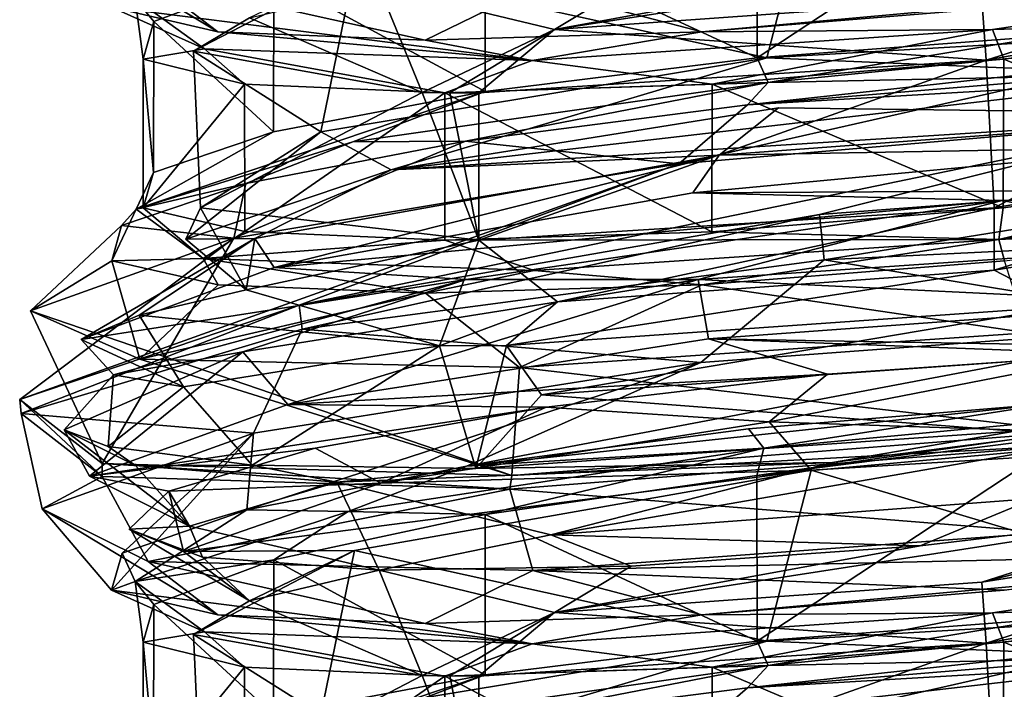
# Model space of a CAD drawing. Units: centimetres. Extents: x -2.5 to 2.5, y -2.2 to 24.5.
# Drawn here: x -0.7 to 0.1, y 6.7 to 7.3 of the extents above; entities that cross this region are included whole.
import ezdxf

# ---------------------------------------------------------------- set-up
doc = ezdxf.new("R2010")
doc.units = ezdxf.units.CM
doc.header["$MEASUREMENT"] = 0
doc.layers.add('ACAD_FREEWAY_COMPONENT_9_PR000284 - VALV MIC PRD FECH AUTO ECOPRESS CR_Mesh_0', color=7, linetype='Continuous')

msp = doc.modelspace()

# ---------------------------------------------------------------- linework, layer by layer
at = {"layer": 'ACAD_FREEWAY_COMPONENT_9_PR000284 - VALV MIC PRD FECH AUTO ECOPRESS CR_Mesh_0'}
for points in [[(0.14414, 7.44297, 11.61644), (-0.10553, 7.27833, 11.60876), (-0.10581, 7.42025, 11.60881)], [(0.1446, 7.29742, 11.61655), (-0.10553, 7.27833, 11.60876), (0.14414, 7.44297, 11.61644)], [(-0.05926, 7.42492, 11.65298), (0.34404, 7.30409, 11.76069), (0.36864, 7.4509, 11.77934)], [(-0.45076, 7.35585, 11.85932), (-0.09725, 7.27834, 11.65808), (-0.05926, 7.42492, 11.65298)], [(-0.33875, 7.38675, 11.697), (-0.10581, 7.42025, 11.60881), (-0.10553, 7.27833, 11.60876)], [(0.34404, 7.30409, 11.76069), (-0.05926, 7.42492, 11.65298), (-0.09725, 7.27834, 11.65808)], [(-0.62753, 7.34645, 12.59813), (-0.71828, 7.39161, 12.16461), (-0.56776, 7.30087, 12.59267)], [(-0.65885, 7.322, 12.34933), (-0.56776, 7.30087, 12.59267), (-0.71828, 7.39161, 12.16461)], [(-0.33875, 7.38675, 11.697), (-0.33876, 7.24949, 11.69701), (-0.51988, 7.34787, 11.86673)], [(-0.33876, 7.24949, 11.69701), (-0.33875, 7.38675, 11.697), (-0.10553, 7.27833, 11.60876)], [(0.0869, 7.32889, 12.83883), (-0.27932, 7.3027, 12.77717), (0.2746, 7.38865, 12.82283)], [(0.03397, 7.36005, 12.88522), (0.2746, 7.38865, 12.82283), (-0.27932, 7.3027, 12.77717)], [(0.0869, 7.32889, 12.83883), (0.41931, 7.38119, 12.67464), (0.09061, 7.27645, 12.823)], [(0.47037, 7.34528, 12.59616), (0.09061, 7.27645, 12.823), (0.41931, 7.38119, 12.67464)], [(-0.21344, 7.34259, 12.85068), (0.03397, 7.36005, 12.88522), (-0.27932, 7.3027, 12.77717)], [(-0.58867, 7.28404, 12.27966), (-0.47939, 7.21507, 11.89607), (-0.45076, 7.35585, 11.85932)], [(-0.58867, 7.28404, 12.27966), (-0.45076, 7.35585, 11.85932), (-0.54063, 7.31277, 12.51229)], [(-0.47939, 7.21507, 11.89607), (-0.09725, 7.27834, 11.65808), (-0.45076, 7.35585, 11.85932)], [(0.45215, 7.35603, 12.70272), (0.10622, 7.3219, 12.89936), (-0.15314, 7.30084, 12.8906)], [(0.45215, 7.35603, 12.70272), (-0.15314, 7.30084, 12.8906), (0.09596, 7.30263, 12.8804)], [(0.45215, 7.35603, 12.70272), (0.09596, 7.30263, 12.8804), (0.3386, 7.30949, 12.78309)], [(-0.62279, 7.30953, 12.09256), (-0.63876, 7.32939, 12.13524), (-0.51988, 7.34787, 11.86673)], [(-0.62753, 7.34645, 12.59813), (-0.56776, 7.30087, 12.59267), (-0.39006, 7.29345, 12.78293)], [(-0.62753, 7.34645, 12.59813), (-0.39006, 7.29345, 12.78293), (-0.29789, 7.33868, 12.89809)], [(-0.51988, 7.34787, 11.86673), (-0.52009, 7.21505, 11.86703), (-0.62279, 7.30953, 12.09256)], [(-0.33876, 7.24949, 11.69701), (-0.52009, 7.21505, 11.86703), (-0.51988, 7.34787, 11.86673)], [(-0.42968, 7.33912, 12.72375), (-0.21344, 7.34259, 12.85068), (-0.27932, 7.3027, 12.77717)], [(0.47037, 7.34528, 12.59616), (0.09763, 7.14994, 12.82187), (0.09061, 7.27645, 12.823)], [(0.47923, 7.21509, 12.58413), (0.09763, 7.14994, 12.82187), (0.47037, 7.34528, 12.59616)], [(-0.42968, 7.33912, 12.72375), (-0.39273, 7.24884, 12.6803), (-0.54063, 7.31277, 12.51229)], [(-0.39273, 7.24884, 12.6803), (-0.42968, 7.33912, 12.72375), (-0.27932, 7.3027, 12.77717)], [(-0.39006, 7.29345, 12.78293), (-0.15314, 7.30084, 12.8906), (-0.29789, 7.33868, 12.89809)], [(-0.15314, 7.30084, 12.8906), (0.10622, 7.3219, 12.89936), (-0.29789, 7.33868, 12.89809)], [(-0.63876, 7.32939, 12.13524), (-0.57934, 7.28623, 12.52954), (-0.65885, 7.322, 12.34933)], [(-0.62279, 7.30953, 12.09256), (-0.63193, 7.27731, 12.34134), (-0.63876, 7.32939, 12.13524)], [(-0.63876, 7.32939, 12.13524), (-0.63193, 7.27731, 12.34134), (-0.57934, 7.28623, 12.52954)], [(0.0869, 7.32889, 12.83883), (0.09061, 7.27645, 12.823), (-0.27932, 7.3027, 12.77717)], [(-0.29828, 7.27601, 12.81496), (-0.56776, 7.30087, 12.59267), (-0.65885, 7.322, 12.34933)], [(-0.29828, 7.27601, 12.81496), (-0.65885, 7.322, 12.34933), (-0.57934, 7.28623, 12.52954)], [(-0.62279, 7.30953, 12.09256), (-0.62291, 7.1801, 12.0931), (-0.63193, 7.27731, 12.34134)], [(-0.62291, 7.1801, 12.0931), (-0.62279, 7.30953, 12.09256), (-0.52009, 7.21505, 11.86703)], [(-0.39273, 7.24884, 12.6803), (-0.58867, 7.28404, 12.27966), (-0.54063, 7.31277, 12.51229)], [(0.1058, 7.27728, 12.87119), (0.3386, 7.30949, 12.78309), (0.09596, 7.30263, 12.8804)], [(0.1058, 7.27728, 12.87119), (0.33812, 7.18005, 12.78339), (0.3386, 7.30949, 12.78309)], [(-0.29828, 7.27601, 12.81496), (-0.39006, 7.29345, 12.78293), (-0.56776, 7.30087, 12.59267)], [(-0.39273, 7.24884, 12.6803), (-0.27932, 7.3027, 12.77717), (-0.36899, 7.24843, 12.70037)], [(-0.29828, 7.27601, 12.81496), (-0.15314, 7.30084, 12.8906), (-0.39006, 7.29345, 12.78293)], [(-0.34407, 7.24829, 12.71928), (-0.36899, 7.24843, 12.70037), (-0.27932, 7.3027, 12.77717)], [(0.09061, 7.27645, 12.823), (-0.34407, 7.24829, 12.71928), (-0.27932, 7.3027, 12.77717)], [(-0.29828, 7.27601, 12.81496), (-0.14406, 7.25584, 12.86358), (0.09596, 7.30263, 12.8804)], [(-0.29828, 7.27601, 12.81496), (0.09596, 7.30263, 12.8804), (-0.15314, 7.30084, 12.8906)], [(-0.14406, 7.25584, 12.86358), (0.1058, 7.27728, 12.87119), (0.09596, 7.30263, 12.8804)], [(-0.09725, 7.27834, 11.65808), (0.27532, 7.26276, 11.70855), (0.34404, 7.30409, 11.76069)], [(-0.0962, 7.25738, 11.60219), (0.1446, 7.29742, 11.61655), (0.37323, 7.30409, 11.7201)], [(-0.0962, 7.25738, 11.60219), (0.37323, 7.30409, 11.7201), (0.38269, 7.26722, 11.70692)], [(-0.0962, 7.25738, 11.60219), (-0.10553, 7.27833, 11.60876), (0.1446, 7.29742, 11.61655)], [(-0.63193, 7.27731, 12.34134), (-0.54485, 7.25585, 12.57576), (-0.57934, 7.28623, 12.52954)], [(-0.47939, 7.21507, 11.89607), (-0.58867, 7.28404, 12.27966), (-0.58252, 7.14994, 12.33365)], [(-0.39273, 7.24884, 12.6803), (-0.58252, 7.14994, 12.33365), (-0.58867, 7.28404, 12.27966)], [(-0.29828, 7.27601, 12.81496), (-0.57934, 7.28623, 12.52954), (-0.37337, 7.24829, 12.7598)], [(-0.54485, 7.25585, 12.57576), (-0.37337, 7.24829, 12.7598), (-0.57934, 7.28623, 12.52954)], [(0.14517, 7.25958, 11.59917), (-0.11385, 7.23823, 11.59064), (0.29598, 7.28296, 11.66775)], [(-0.11385, 7.23823, 11.59064), (0.38269, 7.26722, 11.70692), (0.29598, 7.28296, 11.66775)], [(-0.62291, 7.1801, 12.0931), (-0.63185, 7.14991, 12.34183), (-0.63193, 7.27731, 12.34134)], [(-0.63193, 7.27731, 12.34134), (-0.63185, 7.14991, 12.34183), (-0.54485, 7.25585, 12.57576)], [(-0.47939, 7.21507, 11.89607), (-0.41912, 7.18232, 11.80712), (-0.09725, 7.27834, 11.65808)], [(0.27532, 7.26276, 11.70855), (-0.09725, 7.27834, 11.65808), (-0.41912, 7.18232, 11.80712)], [(-0.14406, 7.25584, 12.86358), (-0.29828, 7.27601, 12.81496), (-0.37337, 7.24829, 12.7598)], [(-0.34407, 7.24829, 12.71928), (0.09061, 7.27645, 12.823), (-0.34407, 7.12205, 12.71928)], [(-0.34407, 7.12205, 12.71928), (0.09061, 7.27645, 12.823), (0.09763, 7.14994, 12.82187)], [(-0.0962, 7.25738, 11.60219), (-0.33876, 7.24949, 11.69701), (-0.10553, 7.27833, 11.60876)], [(-0.14406, 7.25584, 12.86358), (0.10528, 7.14988, 12.87128), (0.1058, 7.27728, 12.87119)], [(0.33812, 7.18005, 12.78339), (0.1058, 7.27728, 12.87119), (0.10528, 7.14988, 12.87128)], [(-0.0962, 7.25738, 11.60219), (0.38269, 7.26722, 11.70692), (-0.11385, 7.23823, 11.59064)], [(-0.0962, 7.25738, 11.60219), (-0.35561, 7.20696, 11.68158), (-0.45208, 7.20632, 11.77818)], [(-0.0962, 7.25738, 11.60219), (-0.45208, 7.20632, 11.77818), (-0.33876, 7.24949, 11.69701)], [(0.27532, 7.26276, 11.70855), (-0.41912, 7.18232, 11.80712), (0.33452, 7.2302, 11.71504)], [(-0.35561, 7.20696, 11.68158), (-0.0962, 7.25738, 11.60219), (-0.11385, 7.23823, 11.59064)], [(-0.11385, 7.23823, 11.59064), (0.14517, 7.25958, 11.59917), (-0.17269, 7.18743, 11.562)], [(-0.17269, 7.18743, 11.562), (0.14517, 7.25958, 11.59917), (0.27505, 7.2262, 11.61019)], [(-0.63791, 7.14875, 12.1303), (-0.52009, 7.21505, 11.86703), (-0.33876, 7.24949, 11.69701)], [(-0.63791, 7.14875, 12.1303), (-0.33876, 7.24949, 11.69701), (-0.45208, 7.20632, 11.77818)], [(-0.54471, 7.12937, 12.57599), (-0.54485, 7.25585, 12.57576), (-0.63185, 7.14991, 12.34183)], [(-0.34407, 7.12205, 12.71928), (-0.58252, 7.14994, 12.33365), (-0.39273, 7.24884, 12.6803)], [(-0.54485, 7.25585, 12.57576), (-0.54471, 7.12937, 12.57599), (-0.37337, 7.24829, 12.7598)], [(-0.36899, 7.24843, 12.70037), (-0.34407, 7.12205, 12.71928), (-0.39273, 7.24884, 12.6803)], [(-0.37337, 7.24829, 12.7598), (-0.14437, 7.12936, 12.86351), (-0.14406, 7.25584, 12.86358)], [(-0.14437, 7.12936, 12.86351), (0.10528, 7.14988, 12.87128), (-0.14406, 7.25584, 12.86358)], [(-0.54471, 7.12937, 12.57599), (-0.37339, 7.12205, 12.75979), (-0.37337, 7.24829, 12.7598)], [(-0.37339, 7.12205, 12.75979), (-0.14437, 7.12936, 12.86351), (-0.37337, 7.24829, 12.7598)], [(-0.36899, 7.24843, 12.70037), (-0.34407, 7.24829, 12.71928), (-0.34407, 7.12205, 12.71928)], [(-0.41912, 7.18232, 11.80712), (-0.13829, 7.19488, 11.6261), (-0.08743, 7.23563, 11.64635)], [(-0.41912, 7.18232, 11.80712), (-0.08743, 7.23563, 11.64635), (0.33452, 7.2302, 11.71504)], [(-0.11385, 7.23823, 11.59064), (-0.17269, 7.18743, 11.562), (-0.35561, 7.20696, 11.68158)], [(-0.13829, 7.19488, 11.6261), (0.33452, 7.2302, 11.71504), (-0.08743, 7.23563, 11.64635)], [(-0.17269, 7.18743, 11.562), (0.27505, 7.2262, 11.61019), (-0.49808, 7.06635, 11.7005)], [(-0.05219, 7.14415, 11.52779), (-0.49808, 7.06635, 11.7005), (0.27505, 7.2262, 11.61019)], [(-0.13829, 7.19488, 11.6261), (0.25785, 7.20205, 11.65045), (0.33452, 7.2302, 11.71504)], [(0.41009, 7.17904, 11.66876), (-0.05219, 7.14415, 11.52779), (0.27505, 7.2262, 11.61019)], [(-0.63791, 7.14875, 12.1303), (-0.62291, 7.1801, 12.0931), (-0.52009, 7.21505, 11.86703)], [(-0.58252, 7.14994, 12.33365), (-0.59524, 7.123, 12.13428), (-0.47939, 7.21507, 11.89607)], [(-0.59524, 7.123, 12.13428), (-0.41912, 7.18232, 11.80712), (-0.47939, 7.21507, 11.89607)], [(0.47923, 7.21509, 12.58413), (0.09754, 7.09638, 12.83729), (0.09763, 7.14994, 12.82187)], [(0.09754, 7.09638, 12.83729), (0.47923, 7.21509, 12.58413), (0.42935, 7.14973, 12.66445)], [(-0.17269, 7.18743, 11.562), (-0.55413, 7.12392, 11.78491), (-0.35561, 7.20696, 11.68158)], [(-0.54384, 7.17068, 11.85787), (-0.35561, 7.20696, 11.68158), (-0.55413, 7.12392, 11.78491)], [(-0.35561, 7.20696, 11.68158), (-0.54384, 7.17068, 11.85787), (-0.45208, 7.20632, 11.77818)], [(-0.63791, 7.14875, 12.1303), (-0.45208, 7.20632, 11.77818), (-0.54384, 7.17068, 11.85787)], [(-0.16058, 7.16253, 11.60363), (0.50918, 7.16636, 11.82718), (0.25785, 7.20205, 11.65045)], [(-0.16058, 7.16253, 11.60363), (0.25785, 7.20205, 11.65045), (-0.13829, 7.19488, 11.6261)], [(-0.13829, 7.19488, 11.6261), (-0.53616, 7.12361, 11.89068), (-0.51939, 7.09877, 11.81061)], [(-0.53616, 7.12361, 11.89068), (-0.13829, 7.19488, 11.6261), (-0.41912, 7.18232, 11.80712)], [(-0.16058, 7.16253, 11.60363), (-0.13829, 7.19488, 11.6261), (-0.51939, 7.09877, 11.81061)], [(-0.17269, 7.18743, 11.562), (-0.49808, 7.06635, 11.7005), (-0.73761, 6.98552, 12.11392)], [(-0.17269, 7.18743, 11.562), (-0.73761, 6.98552, 12.11392), (-0.55413, 7.12392, 11.78491)], [(-0.59524, 7.123, 12.13428), (-0.53616, 7.12361, 11.89068), (-0.41912, 7.18232, 11.80712)], [(-0.63791, 7.14875, 12.1303), (-0.63185, 7.14991, 12.34183), (-0.62291, 7.1801, 12.0931)], [(0.41009, 7.17904, 11.66876), (-0.04809, 7.10515, 11.52297), (-0.05219, 7.14415, 11.52779)], [(0.41462, 7.12767, 11.66245), (-0.04809, 7.10515, 11.52297), (0.41009, 7.17904, 11.66876)], [(0.45738, 7.17477, 12.69743), (0.33812, 7.18005, 12.78339), (0.10155, 7.12273, 12.87959)], [(0.33812, 7.18005, 12.78339), (0.10528, 7.14988, 12.87128), (0.10155, 7.12273, 12.87959)], [(0.45738, 7.17477, 12.69743), (0.10155, 7.12273, 12.87959), (0.34835, 7.13486, 12.80849)], [(-0.65028, 7.13472, 12.0928), (-0.54384, 7.17068, 11.85787), (-0.55413, 7.12392, 11.78491)], [(-0.65028, 7.13472, 12.0928), (-0.63791, 7.14875, 12.1303), (-0.54384, 7.17068, 11.85787)], [(0.50918, 7.16636, 11.82718), (-0.16058, 7.16253, 11.60363), (0.10426, 7.15622, 11.58947)], [(0.10426, 7.15622, 11.58947), (0.29792, 7.11912, 11.64889), (0.50918, 7.16636, 11.82718)], [(-0.16058, 7.16253, 11.60363), (-0.51939, 7.09877, 11.81061), (0.10426, 7.15622, 11.58947)], [(-0.35491, 7.08821, 11.66161), (0.10426, 7.15622, 11.58947), (-0.51939, 7.09877, 11.81061)], [(-0.35491, 7.08821, 11.66161), (-0.15621, 7.08836, 11.58583), (0.10426, 7.15622, 11.58947)], [(0.29792, 7.11912, 11.64889), (0.10426, 7.15622, 11.58947), (-0.15621, 7.08836, 11.58583)], [(-0.65028, 7.13472, 12.0928), (-0.65877, 7.10428, 12.35107), (-0.63791, 7.14875, 12.1303)], [(-0.63791, 7.14875, 12.1303), (-0.65877, 7.10428, 12.35107), (-0.58042, 7.1063, 12.5276)], [(-0.63791, 7.14875, 12.1303), (-0.58042, 7.1063, 12.5276), (-0.63185, 7.14991, 12.34183)], [(-0.54471, 7.12937, 12.57599), (-0.63185, 7.14991, 12.34183), (-0.58042, 7.1063, 12.5276)], [(-0.59524, 7.123, 12.13428), (-0.58252, 7.14994, 12.33365), (-0.54338, 7.0796, 12.50722)], [(-0.58252, 7.14994, 12.33365), (-0.34407, 7.12205, 12.71928), (-0.54338, 7.0796, 12.50722)], [(-0.34407, 7.12205, 12.71928), (0.09763, 7.14994, 12.82187), (-0.2768, 7.06928, 12.77875)], [(0.09754, 7.09638, 12.83729), (-0.2768, 7.06928, 12.77875), (0.09763, 7.14994, 12.82187)], [(0.10528, 7.14988, 12.87128), (-0.14437, 7.12936, 12.86351), (0.10155, 7.12273, 12.87959)], [(0.09754, 7.09638, 12.83729), (0.42935, 7.14973, 12.66445), (0.15747, 7.0653, 12.86625)], [(-0.05219, 7.14415, 11.52779), (-0.49549, 7.04584, 11.69731), (-0.49808, 7.06635, 11.7005)], [(-0.49549, 7.04584, 11.69731), (-0.05219, 7.14415, 11.52779), (-0.04809, 7.10515, 11.52297)], [(-0.65028, 7.13472, 12.0928), (-0.72846, 7.06144, 12.18681), (-0.65877, 7.10428, 12.35107)], [(-0.72846, 7.06144, 12.18681), (-0.65028, 7.13472, 12.0928), (-0.55413, 7.12392, 11.78491)], [(0.10635, 7.10438, 12.89955), (0.34835, 7.13486, 12.80849), (0.10155, 7.12273, 12.87959)], [(-0.73761, 6.98552, 12.11392), (-0.66681, 6.93062, 12.59092), (-0.55413, 7.12392, 11.78491)], [(-0.72846, 7.06144, 12.18681), (-0.55413, 7.12392, 11.78491), (-0.66681, 6.93062, 12.59092)], [(-0.68489, 7.03693, 12.18794), (-0.51939, 7.09877, 11.81061), (-0.53616, 7.12361, 11.89068)], [(-0.68489, 7.03693, 12.18794), (-0.53616, 7.12361, 11.89068), (-0.63528, 7.0579, 12.35879)], [(-0.63528, 7.0579, 12.35879), (-0.53616, 7.12361, 11.89068), (-0.54338, 7.0796, 12.50722)], [(-0.59524, 7.123, 12.13428), (-0.54338, 7.0796, 12.50722), (-0.53616, 7.12361, 11.89068)], [(-0.37339, 7.12205, 12.75979), (-0.54471, 7.12937, 12.57599), (-0.58042, 7.1063, 12.5276)], [(-0.29661, 7.09617, 12.81597), (-0.37339, 7.12205, 12.75979), (-0.58042, 7.1063, 12.5276)], [(-0.34407, 7.12205, 12.71928), (-0.37786, 7.03133, 12.76634), (-0.54338, 7.0796, 12.50722)], [(-0.37786, 7.03133, 12.76634), (-0.34407, 7.12205, 12.71928), (-0.2768, 7.06928, 12.77875)], [(-0.14437, 7.12936, 12.86351), (-0.37339, 7.12205, 12.75979), (0.10155, 7.12273, 12.87959)], [(-0.29661, 7.09617, 12.81597), (0.10155, 7.12273, 12.87959), (-0.37339, 7.12205, 12.75979)], [(-0.29661, 7.09617, 12.81597), (-0.15309, 7.08391, 12.891), (0.10155, 7.12273, 12.87959)], [(-0.15309, 7.08391, 12.891), (0.10635, 7.10438, 12.89955), (0.10155, 7.12273, 12.87959)], [(0.41462, 7.12767, 11.66245), (0.28723, 7.04988, 11.59801), (-0.04809, 7.10515, 11.52297)], [(-0.15621, 7.08836, 11.58583), (0.26743, 7.0678, 11.64028), (0.29792, 7.11912, 11.64889)], [(-0.65877, 7.10428, 12.35107), (-0.56754, 7.08387, 12.59376), (-0.58042, 7.1063, 12.5276)], [(-0.29661, 7.09617, 12.81597), (-0.58042, 7.1063, 12.5276), (-0.38993, 7.07669, 12.78357)], [(-0.56754, 7.08387, 12.59376), (-0.38993, 7.07669, 12.78357), (-0.58042, 7.1063, 12.5276)], [(-0.49549, 7.04584, 11.69731), (-0.04809, 7.10515, 11.52297), (-0.15399, 7.01718, 11.54735)], [(-0.15399, 7.01718, 11.54735), (-0.04809, 7.10515, 11.52297), (0.28723, 7.04988, 11.59801)], [(-0.72846, 7.06144, 12.18681), (-0.63454, 7.02002, 12.61501), (-0.65877, 7.10428, 12.35107)], [(-0.68489, 7.03693, 12.18794), (-0.35491, 7.08821, 11.66161), (-0.51939, 7.09877, 11.81061)], [(-0.56754, 7.08387, 12.59376), (-0.65877, 7.10428, 12.35107), (-0.63454, 7.02002, 12.61501)], [(0.10635, 7.10438, 12.89955), (-0.15309, 7.08391, 12.891), (0.1262, 7.04272, 12.9627)], [(-0.54646, 7.02637, 11.8204), (-0.15621, 7.08836, 11.58583), (-0.35491, 7.08821, 11.66161)], [(-0.15621, 7.08836, 11.58583), (-0.54646, 7.02637, 11.8204), (-0.5077, 6.98117, 11.79597)], [(-0.14716, 7.0376, 11.59248), (-0.15621, 7.08836, 11.58583), (-0.5077, 6.98117, 11.79597)], [(-0.15309, 7.08391, 12.891), (-0.29661, 7.09617, 12.81597), (-0.38993, 7.07669, 12.78357)], [(0.09754, 7.09638, 12.83729), (0.15747, 7.0653, 12.86625), (-0.32047, 7.03186, 12.80309)], [(0.09754, 7.09638, 12.83729), (-0.32047, 7.03186, 12.80309), (-0.2768, 7.06928, 12.77875)], [(-0.14716, 7.0376, 11.59248), (0.26743, 7.0678, 11.64028), (-0.15621, 7.08836, 11.58583)], [(-0.35491, 7.08821, 11.66161), (-0.68489, 7.03693, 12.18794), (-0.65721, 7.00663, 12.01173)], [(-0.65721, 7.00663, 12.01173), (-0.54646, 7.02637, 11.8204), (-0.35491, 7.08821, 11.66161)], [(-0.38993, 7.07669, 12.78357), (-0.56754, 7.08387, 12.59376), (-0.63454, 7.02002, 12.61501)], [(-0.38993, 7.07669, 12.78357), (-0.30924, 7.013, 12.91011), (-0.15309, 7.08391, 12.891)], [(-0.30924, 7.013, 12.91011), (0.1262, 7.04272, 12.9627), (-0.15309, 7.08391, 12.891)], [(-0.37786, 7.03133, 12.76634), (-0.63528, 7.0579, 12.35879), (-0.54338, 7.0796, 12.50722)], [(-0.30924, 7.013, 12.91011), (-0.38993, 7.07669, 12.78357), (-0.63454, 7.02002, 12.61501)], [(-0.49808, 7.06635, 11.7005), (-0.73622, 6.97355, 12.11077), (-0.73761, 6.98552, 12.11392)], [(-0.49549, 7.04584, 11.69731), (-0.73622, 6.97355, 12.11077), (-0.49808, 7.06635, 11.7005)], [(-0.37786, 7.03133, 12.76634), (-0.2768, 7.06928, 12.77875), (-0.32047, 7.03186, 12.80309)], [(-0.32047, 7.03186, 12.80309), (0.15747, 7.0653, 12.86625), (-0.29032, 6.98946, 12.87026)], [(-0.29032, 6.98946, 12.87026), (0.15747, 7.0653, 12.86625), (0.1204, 7.01854, 12.91932)], [(-0.14716, 7.0376, 11.59248), (0.41765, 7.02763, 11.77313), (0.26743, 7.0678, 11.64028)], [(-0.72846, 7.06144, 12.18681), (-0.66681, 6.93062, 12.59092), (-0.31576, 6.92032, 12.92478)], [(-0.72846, 7.06144, 12.18681), (-0.31576, 6.92032, 12.92478), (-0.63454, 7.02002, 12.61501)], [(-0.68489, 7.03693, 12.18794), (-0.63528, 7.0579, 12.35879), (-0.59716, 6.99631, 12.59174)], [(-0.63528, 7.0579, 12.35879), (-0.37786, 7.03133, 12.76634), (-0.59716, 6.99631, 12.59174)], [(0.14652, 6.98199, 11.5977), (-0.3548, 6.92842, 11.68019), (0.28723, 7.04988, 11.59801)], [(-0.15399, 7.01718, 11.54735), (0.28723, 7.04988, 11.59801), (-0.3548, 6.92842, 11.68019)], [(-0.49549, 7.04584, 11.69731), (-0.5373, 6.95671, 11.76394), (-0.73622, 6.97355, 12.11077)], [(-0.5373, 6.95671, 11.76394), (-0.49549, 7.04584, 11.69731), (-0.15399, 7.01718, 11.54735)], [(-0.14716, 7.0376, 11.59248), (-0.5077, 6.98117, 11.79597), (-0.04531, 7.00721, 11.61169)], [(-0.30924, 7.013, 12.91011), (0.16492, 6.95802, 12.97304), (0.1262, 7.04272, 12.9627)], [(0.20196, 7.02428, 11.6464), (-0.14716, 7.0376, 11.59248), (-0.04531, 7.00721, 11.61169)], [(0.20196, 7.02428, 11.6464), (0.41765, 7.02763, 11.77313), (-0.14716, 7.0376, 11.59248)], [(-0.68489, 7.03693, 12.18794), (-0.59716, 6.99631, 12.59174), (-0.65721, 7.00663, 12.01173)], [(-0.53848, 6.92902, 12.69431), (-0.59716, 6.99631, 12.59174), (-0.37786, 7.03133, 12.76634)], [(-0.53848, 6.92902, 12.69431), (-0.37786, 7.03133, 12.76634), (-0.34682, 6.92631, 12.85343)], [(-0.37786, 7.03133, 12.76634), (-0.32047, 7.03186, 12.80309), (-0.34682, 6.92631, 12.85343)], [(-0.34682, 6.92631, 12.85343), (-0.32047, 7.03186, 12.80309), (-0.29032, 6.98946, 12.87026)], [(-0.54646, 7.02637, 11.8204), (-0.65721, 7.00663, 12.01173), (-0.69962, 6.95932, 12.24941)], [(-0.67776, 6.91975, 12.17275), (-0.54646, 7.02637, 11.8204), (-0.69962, 6.95932, 12.24941)], [(-0.67776, 6.91975, 12.17275), (-0.5077, 6.98117, 11.79597), (-0.54646, 7.02637, 11.8204)], [(-0.04531, 7.00721, 11.61169), (-0.09539, 6.96625, 11.64682), (0.20196, 7.02428, 11.6464)], [(-0.09539, 6.96625, 11.64682), (0.36864, 6.9509, 11.77934), (0.20196, 7.02428, 11.6464)], [(-0.30924, 7.013, 12.91011), (-0.63454, 7.02002, 12.61501), (-0.31576, 6.92032, 12.92478)], [(-0.5373, 6.95671, 11.76394), (-0.15399, 7.01718, 11.54735), (-0.54305, 6.89091, 11.85615)], [(-0.54305, 6.89091, 11.85615), (-0.15399, 7.01718, 11.54735), (-0.3548, 6.92842, 11.68019)], [(-0.30924, 7.013, 12.91011), (-0.31576, 6.92032, 12.92478), (0.16492, 6.95802, 12.97304)], [(-0.29032, 6.98946, 12.87026), (0.1204, 7.01854, 12.91932), (0.11519, 6.95839, 12.93258)], [(-0.66172, 6.94516, 12.4783), (-0.69962, 6.95932, 12.24941), (-0.65721, 7.00663, 12.01173)], [(-0.66172, 6.94516, 12.4783), (-0.65721, 7.00663, 12.01173), (-0.59716, 6.99631, 12.59174)], [(-0.28628, 6.97895, 11.67395), (-0.04531, 7.00721, 11.61169), (-0.5077, 6.98117, 11.79597)], [(-0.04531, 7.00721, 11.61169), (-0.28628, 6.97895, 11.67395), (-0.09539, 6.96625, 11.64682)], [(-0.53848, 6.92902, 12.69431), (-0.66172, 6.94516, 12.4783), (-0.59716, 6.99631, 12.59174)], [(-0.34682, 6.92631, 12.85343), (-0.29032, 6.98946, 12.87026), (0.11519, 6.95839, 12.93258)], [(0.13215, 6.90054, 12.90924), (-0.28241, 6.86936, 12.86177), (0.39648, 6.98748, 12.81209)], [(-0.04105, 6.93143, 12.94089), (0.39648, 6.98748, 12.81209), (-0.28241, 6.86936, 12.86177)], [(0.38382, 6.98959, 11.70534), (0.29623, 6.97131, 11.66728), (-0.10581, 6.92025, 11.60881)], [(0.38382, 6.98959, 11.70534), (-0.10581, 6.92025, 11.60881), (-0.09979, 6.94378, 11.60237)], [(0.38382, 6.98959, 11.70534), (-0.09979, 6.94378, 11.60237), (0.14652, 6.98199, 11.5977)], [(-0.04105, 6.93143, 12.94089), (0.11519, 6.95839, 12.93258), (0.39648, 6.98748, 12.81209)], [(-0.73761, 6.98552, 12.11392), (-0.66691, 6.91941, 12.5874), (-0.66681, 6.93062, 12.59092)], [(-0.66691, 6.91941, 12.5874), (-0.73761, 6.98552, 12.11392), (-0.73622, 6.97355, 12.11077)], [(-0.67776, 6.91975, 12.17275), (-0.28628, 6.97895, 11.67395), (-0.5077, 6.98117, 11.79597)], [(-0.48442, 6.94375, 11.82336), (-0.28628, 6.97895, 11.67395), (-0.67776, 6.91975, 12.17275)], [(-0.28628, 6.97895, 11.67395), (-0.48442, 6.94375, 11.82336), (-0.42805, 6.91367, 11.81543)], [(-0.09539, 6.96625, 11.64682), (-0.28628, 6.97895, 11.67395), (-0.42805, 6.91367, 11.81543)], [(-0.11292, 6.96044, 11.58923), (-0.3548, 6.92842, 11.68019), (0.14652, 6.98199, 11.5977)], [(-0.09979, 6.94378, 11.60237), (-0.11292, 6.96044, 11.58923), (0.14652, 6.98199, 11.5977)], [(-0.5373, 6.95671, 11.76394), (-0.71828, 6.89161, 12.16461), (-0.73622, 6.97355, 12.11077)], [(-0.66691, 6.91941, 12.5874), (-0.73622, 6.97355, 12.11077), (-0.71828, 6.89161, 12.16461)], [(0.14414, 6.94297, 11.61644), (-0.10581, 6.92025, 11.60881), (0.29623, 6.97131, 11.66728)], [(-0.09539, 6.96625, 11.64682), (-0.42805, 6.91367, 11.81543), (-0.05926, 6.92492, 11.65298)], [(-0.09539, 6.96625, 11.64682), (-0.05926, 6.92492, 11.65298), (0.36864, 6.9509, 11.77934)], [(-0.5373, 6.95671, 11.76394), (-0.65885, 6.822, 12.34933), (-0.71828, 6.89161, 12.16461)], [(-0.63838, 6.92878, 12.53262), (-0.69962, 6.95932, 12.24941), (-0.66172, 6.94516, 12.4783)], [(-0.67776, 6.91975, 12.17275), (-0.69962, 6.95932, 12.24941), (-0.59213, 6.87678, 12.58006)], [(-0.69962, 6.95932, 12.24941), (-0.63838, 6.92878, 12.53262), (-0.59213, 6.87678, 12.58006)], [(-0.5373, 6.95671, 11.76394), (-0.64985, 6.85359, 12.09077), (-0.65885, 6.822, 12.34933)], [(-0.5373, 6.95671, 11.76394), (-0.54305, 6.89091, 11.85615), (-0.64985, 6.85359, 12.09077)], [(-0.09979, 6.94378, 11.60237), (-0.3548, 6.92842, 11.68019), (-0.11292, 6.96044, 11.58923)], [(0.11519, 6.95839, 12.93258), (-0.04105, 6.93143, 12.94089), (-0.34682, 6.92631, 12.85343)], [(-0.31576, 6.92032, 12.92478), (0.16218, 6.94624, 12.97253), (0.16492, 6.95802, 12.97304)], [(-0.53848, 6.92902, 12.69431), (-0.63838, 6.92878, 12.53262), (-0.66172, 6.94516, 12.4783)], [(0.16218, 6.94624, 12.97253), (-0.31576, 6.92032, 12.92478), (-0.31758, 6.90858, 12.92204)], [(-0.31758, 6.90858, 12.92204), (0.14339, 6.87138, 12.94827), (0.16218, 6.94624, 12.97253)], [(-0.05926, 6.92492, 11.65298), (0.34404, 6.80409, 11.76069), (0.36864, 6.9509, 11.77934)], [(-0.48442, 6.94375, 11.82336), (-0.67776, 6.91975, 12.17275), (-0.60986, 6.90697, 12.03696)], [(-0.48442, 6.94375, 11.82336), (-0.60986, 6.90697, 12.03696), (-0.42805, 6.91367, 11.81543)], [(-0.09979, 6.94378, 11.60237), (-0.33875, 6.88675, 11.697), (-0.4561, 6.8894, 11.7819)], [(-0.09979, 6.94378, 11.60237), (-0.4561, 6.8894, 11.7819), (-0.3548, 6.92842, 11.68019)], [(-0.10581, 6.92025, 11.60881), (-0.33875, 6.88675, 11.697), (-0.09979, 6.94378, 11.60237)], [(0.14414, 6.94297, 11.61644), (-0.10553, 6.77833, 11.60876), (-0.10581, 6.92025, 11.60881)], [(0.1446, 6.79742, 11.61655), (-0.10553, 6.77833, 11.60876), (0.14414, 6.94297, 11.61644)], [(-0.66691, 6.91941, 12.5874), (-0.31758, 6.90858, 12.92204), (-0.66681, 6.93062, 12.59092)], [(-0.66681, 6.93062, 12.59092), (-0.31758, 6.90858, 12.92204), (-0.31576, 6.92032, 12.92478)], [(-0.63838, 6.92878, 12.53262), (-0.53848, 6.92902, 12.69431), (-0.46584, 6.91454, 12.76644)], [(-0.46584, 6.91454, 12.76644), (-0.59213, 6.87678, 12.58006), (-0.63838, 6.92878, 12.53262)], [(-0.54305, 6.89091, 11.85615), (-0.3548, 6.92842, 11.68019), (-0.4561, 6.8894, 11.7819)], [(-0.34682, 6.92631, 12.85343), (-0.46584, 6.91454, 12.76644), (-0.53848, 6.92902, 12.69431)], [(-0.04105, 6.93143, 12.94089), (-0.46584, 6.91454, 12.76644), (-0.34682, 6.92631, 12.85343)], [(-0.46584, 6.91454, 12.76644), (-0.04105, 6.93143, 12.94089), (-0.28241, 6.86936, 12.86177)], [(-0.67776, 6.91975, 12.17275), (-0.59213, 6.87678, 12.58006), (-0.60986, 6.90697, 12.03696)], [(-0.59719, 6.85515, 12.14567), (-0.45076, 6.85585, 11.85932), (-0.05926, 6.92492, 11.65298)], [(-0.59719, 6.85515, 12.14567), (-0.05926, 6.92492, 11.65298), (-0.42805, 6.91367, 11.81543)], [(-0.45076, 6.85585, 11.85932), (-0.09725, 6.77834, 11.65808), (-0.05926, 6.92492, 11.65298)], [(-0.33875, 6.88675, 11.697), (-0.10581, 6.92025, 11.60881), (-0.10553, 6.77833, 11.60876)], [(0.34404, 6.80409, 11.76069), (-0.05926, 6.92492, 11.65298), (-0.09725, 6.77834, 11.65808)], [(0.47237, 6.92399, 12.6735), (0.0869, 6.82889, 12.83883), (0.2746, 6.88865, 12.82283)], [(0.0869, 6.82889, 12.83883), (0.47237, 6.92399, 12.6735), (0.41931, 6.88119, 12.67464)], [(-0.62753, 6.84645, 12.59813), (-0.66691, 6.91941, 12.5874), (-0.71828, 6.89161, 12.16461)], [(-0.66691, 6.91941, 12.5874), (-0.62753, 6.84645, 12.59813), (-0.31758, 6.90858, 12.92204)], [(-0.59719, 6.85515, 12.14567), (-0.42805, 6.91367, 11.81543), (-0.60986, 6.90697, 12.03696)], [(-0.46584, 6.91454, 12.76644), (-0.42968, 6.83912, 12.72375), (-0.59213, 6.87678, 12.58006)], [(-0.42968, 6.83912, 12.72375), (-0.46584, 6.91454, 12.76644), (-0.28241, 6.86936, 12.86177)], [(-0.64388, 6.87416, 12.28272), (-0.60986, 6.90697, 12.03696), (-0.59213, 6.87678, 12.58006)], [(-0.64388, 6.87416, 12.28272), (-0.59719, 6.85515, 12.14567), (-0.60986, 6.90697, 12.03696)], [(-0.62753, 6.84645, 12.59813), (-0.29789, 6.83868, 12.89809), (-0.31758, 6.90858, 12.92204)], [(-0.29789, 6.83868, 12.89809), (0.14339, 6.87138, 12.94827), (-0.31758, 6.90858, 12.92204)], [(0.13215, 6.90054, 12.90924), (0.03397, 6.86005, 12.88522), (-0.28241, 6.86936, 12.86177)], [(0.03397, 6.86005, 12.88522), (0.13215, 6.90054, 12.90924), (0.2746, 6.88865, 12.82283)], [(-0.62753, 6.84645, 12.59813), (-0.71828, 6.89161, 12.16461), (-0.56776, 6.80087, 12.59267)], [(-0.65885, 6.822, 12.34933), (-0.56776, 6.80087, 12.59267), (-0.71828, 6.89161, 12.16461)], [(-0.63876, 6.82939, 12.13524), (-0.64985, 6.85359, 12.09077), (-0.54305, 6.89091, 11.85615)], [(-0.63876, 6.82939, 12.13524), (-0.54305, 6.89091, 11.85615), (-0.4561, 6.8894, 11.7819)], [(-0.63876, 6.82939, 12.13524), (-0.4561, 6.8894, 11.7819), (-0.51988, 6.84787, 11.86673)], [(-0.33875, 6.88675, 11.697), (-0.51988, 6.84787, 11.86673), (-0.4561, 6.8894, 11.7819)], [(-0.33875, 6.88675, 11.697), (-0.33876, 6.74949, 11.69701), (-0.51988, 6.84787, 11.86673)], [(-0.33876, 6.74949, 11.69701), (-0.33875, 6.88675, 11.697), (-0.10553, 6.77833, 11.60876)], [(0.0869, 6.82889, 12.83883), (-0.27932, 6.8027, 12.77717), (0.2746, 6.88865, 12.82283)], [(0.03397, 6.86005, 12.88522), (0.2746, 6.88865, 12.82283), (-0.27932, 6.8027, 12.77717)], [(0.0869, 6.82889, 12.83883), (0.41931, 6.88119, 12.67464), (0.09061, 6.77645, 12.823)], [(0.47037, 6.84528, 12.59616), (0.09061, 6.77645, 12.823), (0.41931, 6.88119, 12.67464)], [(-0.58102, 6.85029, 12.5237), (-0.64388, 6.87416, 12.28272), (-0.59213, 6.87678, 12.58006)], [(-0.59719, 6.85515, 12.14567), (-0.64388, 6.87416, 12.28272), (-0.54063, 6.81277, 12.51229)], [(-0.64388, 6.87416, 12.28272), (-0.58102, 6.85029, 12.5237), (-0.54063, 6.81277, 12.51229)], [(-0.42968, 6.83912, 12.72375), (-0.58102, 6.85029, 12.5237), (-0.59213, 6.87678, 12.58006)], [(-0.21344, 6.84259, 12.85068), (-0.42968, 6.83912, 12.72375), (-0.28241, 6.86936, 12.86177)], [(-0.29789, 6.83868, 12.89809), (0.34834, 6.85345, 12.80855), (0.14339, 6.87138, 12.94827)], [(0.03397, 6.86005, 12.88522), (-0.21344, 6.84259, 12.85068), (-0.28241, 6.86936, 12.86177)], [(-0.63876, 6.82939, 12.13524), (-0.65885, 6.822, 12.34933), (-0.64985, 6.85359, 12.09077)], [(-0.59719, 6.85515, 12.14567), (-0.54063, 6.81277, 12.51229), (-0.45076, 6.85585, 11.85932)], [(-0.58867, 6.78404, 12.27966), (-0.47939, 6.71507, 11.89607), (-0.45076, 6.85585, 11.85932)], [(-0.58867, 6.78404, 12.27966), (-0.45076, 6.85585, 11.85932), (-0.54063, 6.81277, 12.51229)], [(-0.47939, 6.71507, 11.89607), (-0.09725, 6.77834, 11.65808), (-0.45076, 6.85585, 11.85932)], [(0.10622, 6.8219, 12.89936), (0.34834, 6.85345, 12.80855), (-0.29789, 6.83868, 12.89809)], [(-0.21344, 6.84259, 12.85068), (0.03397, 6.86005, 12.88522), (-0.27932, 6.8027, 12.77717)], [(0.45215, 6.85603, 12.70272), (0.10622, 6.8219, 12.89936), (-0.15314, 6.80084, 12.8906)], [(0.45215, 6.85603, 12.70272), (-0.15314, 6.80084, 12.8906), (0.09596, 6.80263, 12.8804)], [(0.45215, 6.85603, 12.70272), (0.09596, 6.80263, 12.8804), (0.3386, 6.80949, 12.78309)], [(-0.62279, 6.80953, 12.09256), (-0.63876, 6.82939, 12.13524), (-0.51988, 6.84787, 11.86673)], [(-0.62753, 6.84645, 12.59813), (-0.56776, 6.80087, 12.59267), (-0.39006, 6.79345, 12.78293)], [(-0.62753, 6.84645, 12.59813), (-0.39006, 6.79345, 12.78293), (-0.29789, 6.83868, 12.89809)], [(-0.51988, 6.84787, 11.86673), (-0.52009, 6.71505, 11.86703), (-0.62279, 6.80953, 12.09256)], [(-0.58102, 6.85029, 12.5237), (-0.42968, 6.83912, 12.72375), (-0.54063, 6.81277, 12.51229)], [(-0.33876, 6.74949, 11.69701), (-0.52009, 6.71505, 11.86703), (-0.51988, 6.84787, 11.86673)], [(0.47037, 6.84528, 12.59616), (0.09763, 6.64994, 12.82187), (0.09061, 6.77645, 12.823)], [(0.47923, 6.71509, 12.58413), (0.09763, 6.64994, 12.82187), (0.47037, 6.84528, 12.59616)], [(-0.42968, 6.83912, 12.72375), (-0.39273, 6.74884, 12.6803), (-0.54063, 6.81277, 12.51229)], [(-0.42968, 6.83912, 12.72375), (-0.21344, 6.84259, 12.85068), (-0.27932, 6.8027, 12.77717)], [(-0.39273, 6.74884, 12.6803), (-0.42968, 6.83912, 12.72375), (-0.27932, 6.8027, 12.77717)], [(-0.39006, 6.79345, 12.78293), (-0.15314, 6.80084, 12.8906), (-0.29789, 6.83868, 12.89809)], [(-0.15314, 6.80084, 12.8906), (0.10622, 6.8219, 12.89936), (-0.29789, 6.83868, 12.89809)], [(-0.63876, 6.82939, 12.13524), (-0.57934, 6.78623, 12.52954), (-0.65885, 6.822, 12.34933)], [(-0.62279, 6.80953, 12.09256), (-0.63193, 6.77731, 12.34134), (-0.63876, 6.82939, 12.13524)], [(-0.63876, 6.82939, 12.13524), (-0.63193, 6.77731, 12.34134), (-0.57934, 6.78623, 12.52954)], [(0.0869, 6.82889, 12.83883), (0.09061, 6.77645, 12.823), (-0.27932, 6.8027, 12.77717)], [(-0.29828, 6.77601, 12.81496), (-0.56776, 6.80087, 12.59267), (-0.65885, 6.822, 12.34933)], [(-0.29828, 6.77601, 12.81496), (-0.65885, 6.822, 12.34933), (-0.57934, 6.78623, 12.52954)], [(-0.39273, 6.74884, 12.6803), (-0.58867, 6.78404, 12.27966), (-0.54063, 6.81277, 12.51229)], [(-0.62279, 6.80953, 12.09256), (-0.62291, 6.6801, 12.0931), (-0.63193, 6.77731, 12.34134)], [(-0.62291, 6.6801, 12.0931), (-0.62279, 6.80953, 12.09256), (-0.52009, 6.71505, 11.86703)], [(-0.39273, 6.74884, 12.6803), (-0.27932, 6.8027, 12.77717), (-0.36899, 6.74843, 12.70037)], [(-0.34407, 6.74829, 12.71928), (-0.36899, 6.74843, 12.70037), (-0.27932, 6.8027, 12.77717)], [(0.09061, 6.77645, 12.823), (-0.34407, 6.74829, 12.71928), (-0.27932, 6.8027, 12.77717)], [(-0.29828, 6.77601, 12.81496), (-0.14406, 6.75584, 12.86358), (0.09596, 6.80263, 12.8804)], [(-0.29828, 6.77601, 12.81496), (0.09596, 6.80263, 12.8804), (-0.15314, 6.80084, 12.8906)], [(-0.14406, 6.75584, 12.86358), (0.1058, 6.77728, 12.87119), (0.09596, 6.80263, 12.8804)], [(-0.09725, 6.77834, 11.65808), (0.27532, 6.76276, 11.70855), (0.34404, 6.80409, 11.76069)], [(-0.0962, 6.75738, 11.60219), (0.1446, 6.79742, 11.61655), (0.37323, 6.80409, 11.7201)], [(-0.0962, 6.75738, 11.60219), (0.37323, 6.80409, 11.7201), (0.38269, 6.76722, 11.70692)], [(0.1058, 6.77728, 12.87119), (0.3386, 6.80949, 12.78309), (0.09596, 6.80263, 12.8804)], [(0.1058, 6.77728, 12.87119), (0.33812, 6.68005, 12.78339), (0.3386, 6.80949, 12.78309)], [(-0.29828, 6.77601, 12.81496), (-0.39006, 6.79345, 12.78293), (-0.56776, 6.80087, 12.59267)], [(-0.29828, 6.77601, 12.81496), (-0.15314, 6.80084, 12.8906), (-0.39006, 6.79345, 12.78293)], [(-0.0962, 6.75738, 11.60219), (-0.10553, 6.77833, 11.60876), (0.1446, 6.79742, 11.61655)], [(-0.63193, 6.77731, 12.34134), (-0.54485, 6.75585, 12.57576), (-0.57934, 6.78623, 12.52954)], [(-0.29828, 6.77601, 12.81496), (-0.57934, 6.78623, 12.52954), (-0.37337, 6.74829, 12.7598)], [(-0.54485, 6.75585, 12.57576), (-0.37337, 6.74829, 12.7598), (-0.57934, 6.78623, 12.52954)], [(-0.62291, 6.6801, 12.0931), (-0.63185, 6.64991, 12.34183), (-0.63193, 6.77731, 12.34134)], [(-0.63193, 6.77731, 12.34134), (-0.63185, 6.64991, 12.34183), (-0.54485, 6.75585, 12.57576)], [(-0.47939, 6.71507, 11.89607), (-0.58867, 6.78404, 12.27966), (-0.58252, 6.64994, 12.33365)], [(-0.39273, 6.74884, 12.6803), (-0.58252, 6.64994, 12.33365), (-0.58867, 6.78404, 12.27966)], [(-0.47939, 6.71507, 11.89607), (-0.41912, 6.68232, 11.80712), (-0.09725, 6.77834, 11.65808)], [(0.27532, 6.76276, 11.70855), (-0.09725, 6.77834, 11.65808), (-0.41912, 6.68232, 11.80712)], [(-0.14406, 6.75584, 12.86358), (-0.29828, 6.77601, 12.81496), (-0.37337, 6.74829, 12.7598)], [(-0.34407, 6.74829, 12.71928), (0.09061, 6.77645, 12.823), (-0.34407, 6.62205, 12.71928)], [(-0.34407, 6.62205, 12.71928), (0.09061, 6.77645, 12.823), (0.09763, 6.64994, 12.82187)], [(-0.0962, 6.75738, 11.60219), (-0.33876, 6.74949, 11.69701), (-0.10553, 6.77833, 11.60876)], [(-0.14406, 6.75584, 12.86358), (0.10528, 6.64988, 12.87128), (0.1058, 6.77728, 12.87119)], [(0.14517, 6.75958, 11.59917), (-0.11385, 6.73823, 11.59064), (0.29598, 6.78296, 11.66775)], [(-0.11385, 6.73823, 11.59064), (0.38269, 6.76722, 11.70692), (0.29598, 6.78296, 11.66775)], [(0.33812, 6.68005, 12.78339), (0.1058, 6.77728, 12.87119), (0.10528, 6.64988, 12.87128)], [(0.27532, 6.76276, 11.70855), (-0.41912, 6.68232, 11.80712), (0.33452, 6.7302, 11.71504)], [(-0.11385, 6.73823, 11.59064), (0.14517, 6.75958, 11.59917), (-0.17269, 6.68743, 11.562)], [(-0.17269, 6.68743, 11.562), (0.14517, 6.75958, 11.59917), (0.27505, 6.7262, 11.61019)], [(-0.0962, 6.75738, 11.60219), (0.38269, 6.76722, 11.70692), (-0.11385, 6.73823, 11.59064)], [(-0.54471, 6.62937, 12.57599), (-0.54485, 6.75585, 12.57576), (-0.63185, 6.64991, 12.34183)], [(-0.54485, 6.75585, 12.57576), (-0.54471, 6.62937, 12.57599), (-0.37337, 6.74829, 12.7598)], [(-0.0962, 6.75738, 11.60219), (-0.35561, 6.70696, 11.68158), (-0.45208, 6.70632, 11.77818)], [(-0.0962, 6.75738, 11.60219), (-0.45208, 6.70632, 11.77818), (-0.33876, 6.74949, 11.69701)], [(-0.37337, 6.74829, 12.7598), (-0.14437, 6.62936, 12.86351), (-0.14406, 6.75584, 12.86358)], [(-0.35561, 6.70696, 11.68158), (-0.0962, 6.75738, 11.60219), (-0.11385, 6.73823, 11.59064)], [(-0.14437, 6.62936, 12.86351), (0.10528, 6.64988, 12.87128), (-0.14406, 6.75584, 12.86358)], [(-0.63791, 6.64875, 12.1303), (-0.52009, 6.71505, 11.86703), (-0.33876, 6.74949, 11.69701)], [(-0.63791, 6.64875, 12.1303), (-0.33876, 6.74949, 11.69701), (-0.45208, 6.70632, 11.77818)], [(-0.34407, 6.62205, 12.71928), (-0.58252, 6.64994, 12.33365), (-0.39273, 6.74884, 12.6803)], [(-0.54471, 6.62937, 12.57599), (-0.37339, 6.62205, 12.75979), (-0.37337, 6.74829, 12.7598)], [(-0.36899, 6.74843, 12.70037), (-0.34407, 6.62205, 12.71928), (-0.39273, 6.74884, 12.6803)], [(-0.37339, 6.62205, 12.75979), (-0.14437, 6.62936, 12.86351), (-0.37337, 6.74829, 12.7598)], [(-0.36899, 6.74843, 12.70037), (-0.34407, 6.74829, 12.71928), (-0.34407, 6.62205, 12.71928)], [(-0.11385, 6.73823, 11.59064), (-0.17269, 6.68743, 11.562), (-0.35561, 6.70696, 11.68158)]]:
    msp.add_3dface(points, dxfattribs=at)

doc.saveas('drawing.dxf')
